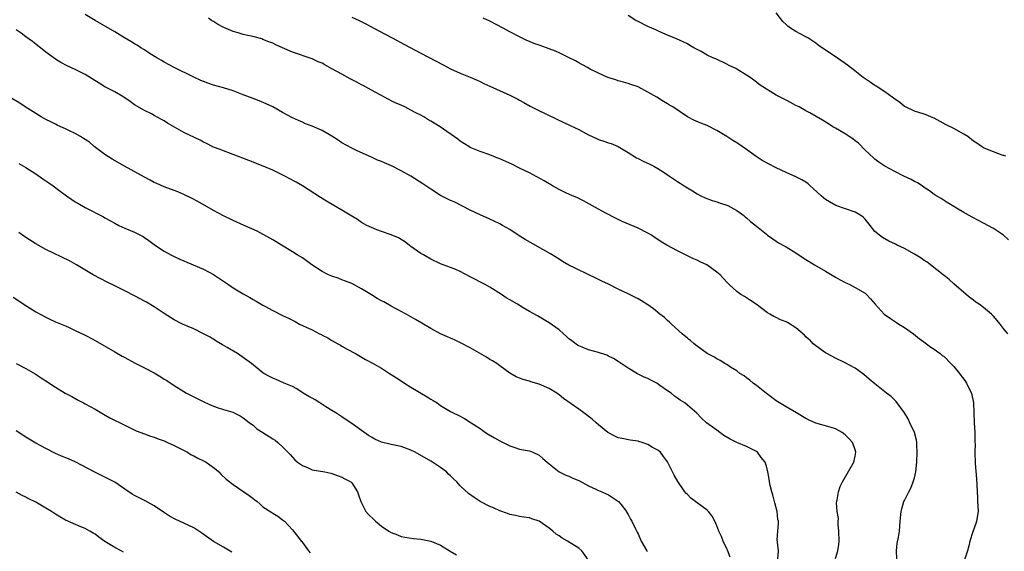
# Model space of a CAD drawing. Units: inches. Extents: x 2589000 to 2592000, y 1545000 to 1548000.
# Drawn here: x 2590062 to 2590261, y 1545389 to 1545497 of the extents above; entities that cross this region are included whole.
import ezdxf

# ---------------------------------------------------------------- set-up
doc = ezdxf.new("R2010")
doc.units = ezdxf.units.IN
doc.header["$MEASUREMENT"] = 0
doc.layers.add('LD25891545_10ft', color=133, linetype='Continuous')

msp = doc.modelspace()

# ---------------------------------------------------------------- linework, layer by layer
at = {"layer": 'LD25891545_10ft'}
for points, elevation in [([(2590227, 1545387.47), (2590227.48, 1545389), (2590227.68, 1545390.32), (2590227.72, 1545391), (2590227.7, 1545393), (2590227.56, 1545394.44), (2590227.57, 1545395), (2590227.6, 1545395.6), (2590227.37, 1545397), (2590227.24, 1545398.76), (2590227.28, 1545399), (2590227.38, 1545399.38), (2590227.6, 1545401), (2590227.95, 1545402.05), (2590228.4, 1545403), (2590230.74, 1545407), (2590231, 1545408.2), (2590231.15, 1545409), (2590231, 1545409.49), (2590230.61, 1545410.61), (2590230.44, 1545411), (2590229.75, 1545411.75), (2590229, 1545412.52), (2590228.35, 1545413), (2590227, 1545413.73), (2590225.9, 1545414.1), (2590223, 1545414.93), (2590221.56, 1545415.56), (2590221, 1545415.83), (2590219.12, 1545417), (2590217, 1545418.21), (2590215.65, 1545419), (2590215, 1545419.41), (2590214.12, 1545420.12), (2590213, 1545420.94), (2590211, 1545422.55), (2590210.36, 1545423), (2590209.65, 1545423.65), (2590209, 1545424.07), (2590208.48, 1545424.48), (2590207.66, 1545425), (2590207, 1545425.48), (2590205.73, 1545426.27), (2590205, 1545426.77), (2590204.61, 1545427), (2590203.63, 1545427.63), (2590203, 1545427.93), (2590202.33, 1545428.33), (2590201, 1545429.04), (2590199, 1545430.5), (2590198.37, 1545431), (2590197.65, 1545431.65), (2590197.24, 1545431.94), (2590197, 1545432.1), (2590195.93, 1545433), (2590193.75, 1545435), (2590193.41, 1545435.41), (2590193, 1545435.71), (2590192.34, 1545436.34), (2590191.45, 1545437), (2590190.11, 1545438.11), (2590189, 1545438.92), (2590187.72, 1545439.72), (2590187, 1545440.12), (2590185, 1545441.14), (2590183, 1545442.08), (2590181, 1545443.05), (2590179.67, 1545443.67), (2590179, 1545444.02), (2590178.34, 1545444.34), (2590177.06, 1545445), (2590174.3, 1545446.3), (2590173, 1545446.95), (2590171.69, 1545447.69), (2590171, 1545448.12), (2590169.26, 1545449.26), (2590164.13, 1545452.13), (2590162.74, 1545453), (2590161, 1545454.17), (2590159.57, 1545455), (2590159, 1545455.31), (2590157.83, 1545455.83), (2590157, 1545456.23), (2590155, 1545457.13), (2590153, 1545458.1), (2590149.74, 1545459.74), (2590149, 1545460.07), (2590147.13, 1545461), (2590147, 1545461.07), (2590145, 1545462.33), (2590143.4, 1545463.4), (2590140.97, 1545464.97), (2590139, 1545466.09), (2590137.06, 1545467.06), (2590135.65, 1545467.65), (2590135, 1545467.94), (2590134.23, 1545468.23), (2590133, 1545468.82), (2590130.1, 1545470.1), (2590129, 1545470.63), (2590127, 1545471.76), (2590126.28, 1545472.28), (2590125, 1545473.09), (2590123, 1545474.23), (2590121, 1545475.09), (2590119.62, 1545475.62), (2590119, 1545475.92), (2590118.24, 1545476.24), (2590117, 1545476.83), (2590115, 1545477.89), (2590113, 1545479), (2590111.65, 1545479.65), (2590110.24, 1545480.24), (2590109, 1545480.7), (2590107, 1545481.5), (2590105, 1545482.25), (2590103, 1545482.87), (2590101, 1545483.44), (2590099.83, 1545483.83), (2590099, 1545484.15), (2590098.4, 1545484.4), (2590097, 1545485.06), (2590093, 1545486.99), (2590091, 1545488.07), (2590090.44, 1545488.44), (2590089.5, 1545489), (2590089.2, 1545489.2), (2590088.19, 1545489.81), (2590087, 1545490.58), (2590086.29, 1545491), (2590085.52, 1545491.52), (2590085, 1545491.8), (2590084.26, 1545492.26), (2590082.99, 1545493), (2590081, 1545494.23), (2590077, 1545496.52), (2590075, 1545497.73)], 7160), ([(2590239.41, 1545387.41), (2590239.35, 1545389), (2590239.51, 1545390.49), (2590239.77, 1545391.77), (2590239.95, 1545393), (2590240.01, 1545393.99), (2590240.13, 1545395), (2590240.28, 1545397), (2590240.48, 1545397.52), (2590240.88, 1545399), (2590241, 1545399.22), (2590241.86, 1545401), (2590242.25, 1545401.75), (2590242.77, 1545403), (2590243, 1545403.82), (2590243.29, 1545405), (2590243.49, 1545407), (2590243.58, 1545409), (2590243.51, 1545410.49), (2590243.5, 1545411), (2590243.42, 1545411.42), (2590242.99, 1545413), (2590242.1, 1545415), (2590241.75, 1545415.75), (2590240.98, 1545416.98), (2590239.3, 1545419.3), (2590238.29, 1545420.29), (2590237.34, 1545421), (2590235, 1545422.86), (2590233.84, 1545423.84), (2590232.78, 1545424.78), (2590232.51, 1545425), (2590231, 1545426.06), (2590229, 1545427.13), (2590227, 1545428.07), (2590225.25, 1545429), (2590225, 1545429.15), (2590223, 1545430.57), (2590222.51, 1545431), (2590221.78, 1545431.78), (2590221.57, 1545431.94), (2590221, 1545432.38), (2590220.72, 1545432.72), (2590219, 1545434.24), (2590217.3, 1545435.3), (2590217, 1545435.45), (2590215.88, 1545435.88), (2590215, 1545436.33), (2590214.5, 1545436.5), (2590213.72, 1545437), (2590213.26, 1545437.26), (2590210.93, 1545439), (2590209.79, 1545439.79), (2590208.56, 1545440.56), (2590207.84, 1545441), (2590207, 1545441.62), (2590205.48, 1545443), (2590205, 1545443.47), (2590203.65, 1545445), (2590203, 1545445.52), (2590200.95, 1545447), (2590199.62, 1545447.62), (2590199, 1545447.94), (2590198.25, 1545448.25), (2590196.88, 1545448.88), (2590195, 1545449.82), (2590192.84, 1545451), (2590191.69, 1545451.69), (2590191, 1545452.16), (2590190.47, 1545452.47), (2590189.71, 1545453), (2590189, 1545453.43), (2590187, 1545454.41), (2590183.8, 1545455.8), (2590183, 1545456.2), (2590182.45, 1545456.45), (2590180.51, 1545457.5), (2590179, 1545458.29), (2590175.96, 1545459.96), (2590174.62, 1545460.62), (2590173.72, 1545461), (2590172.38, 1545461.62), (2590171, 1545462.3), (2590169.7, 1545463), (2590169.26, 1545463.26), (2590169, 1545463.4), (2590168.01, 1545464.01), (2590165, 1545465.62), (2590163, 1545466.62), (2590161.41, 1545467.41), (2590159, 1545468.48), (2590158.62, 1545468.62), (2590157, 1545469.28), (2590155, 1545469.97), (2590153, 1545470.82), (2590152.69, 1545471), (2590151, 1545472.1), (2590150.49, 1545472.49), (2590146.91, 1545475), (2590145.7, 1545475.7), (2590145, 1545476.14), (2590144.44, 1545476.44), (2590143.59, 1545477), (2590143, 1545477.32), (2590141.88, 1545477.88), (2590141, 1545478.39), (2590139.79, 1545479), (2590139, 1545479.37), (2590137.83, 1545479.83), (2590137, 1545480.27), (2590136.49, 1545480.49), (2590133, 1545482.41), (2590131.34, 1545483.34), (2590131, 1545483.5), (2590130.03, 1545484.03), (2590128.71, 1545484.71), (2590127, 1545485.64), (2590126.1, 1545486.11), (2590125, 1545486.76), (2590123.54, 1545487.54), (2590123, 1545487.86), (2590122.19, 1545488.19), (2590121, 1545488.76), (2590117, 1545490.13), (2590115, 1545490.98), (2590113.61, 1545491.61), (2590113, 1545491.91), (2590112.23, 1545492.23), (2590111, 1545492.71), (2590110.79, 1545492.79), (2590109.2, 1545493.2), (2590107, 1545493.68), (2590105.98, 1545494.02), (2590105, 1545494.29), (2590103.11, 1545495.11), (2590101.79, 1545495.79), (2590101, 1545496.31), (2590100.57, 1545496.57), (2590099.97, 1545497)], 7150), ([(2590129, 1545497.23), (2590130.52, 1545496.52), (2590131.86, 1545495.86), (2590134.47, 1545494.47), (2590137.16, 1545493), (2590139.67, 1545491.67), (2590143, 1545489.9), (2590147.55, 1545487.55), (2590149, 1545486.77), (2590151, 1545485.84), (2590153, 1545485.05), (2590154.41, 1545484.41), (2590155, 1545484.18), (2590155.78, 1545483.78), (2590157, 1545483.25), (2590161, 1545481.41), (2590162.62, 1545480.62), (2590163, 1545480.38), (2590163.9, 1545479.9), (2590165.16, 1545479.16), (2590166.47, 1545478.47), (2590170.53, 1545476.53), (2590173.27, 1545475.27), (2590175, 1545474.41), (2590177, 1545473.34), (2590178.6, 1545472.6), (2590179, 1545472.42), (2590180.09, 1545472.09), (2590181, 1545471.76), (2590181.59, 1545471.59), (2590183, 1545471.01), (2590185, 1545469.79), (2590186.7, 1545468.7), (2590187, 1545468.57), (2590188.03, 1545468.03), (2590189.41, 1545467.41), (2590190.2, 1545467), (2590191, 1545466.56), (2590192.29, 1545465.71), (2590193, 1545465.26), (2590195, 1545463.87), (2590195.54, 1545463.54), (2590196.33, 1545463), (2590197, 1545462.58), (2590198.02, 1545462.02), (2590199, 1545461.38), (2590199.73, 1545461), (2590200.59, 1545460.59), (2590202.01, 1545460.01), (2590203, 1545459.76), (2590203.54, 1545459.54), (2590205, 1545459.1), (2590205.21, 1545459), (2590207, 1545458), (2590208.43, 1545457), (2590208.72, 1545456.72), (2590209, 1545456.52), (2590209.81, 1545455.81), (2590211, 1545454.87), (2590213, 1545453.2), (2590213.26, 1545453), (2590214.29, 1545452.29), (2590215, 1545451.78), (2590215.48, 1545451.48), (2590217, 1545450.63), (2590219, 1545449.43), (2590220.43, 1545448.43), (2590221, 1545448.11), (2590221.66, 1545447.66), (2590222.78, 1545447), (2590225, 1545445.74), (2590227, 1545444.52), (2590227.96, 1545443.96), (2590229, 1545443.41), (2590229.28, 1545443.28), (2590229.93, 1545443), (2590231, 1545442.4), (2590233, 1545441.23), (2590233.3, 1545441), (2590234.1, 1545440.1), (2590235.02, 1545439.02), (2590236.87, 1545437), (2590238.13, 1545436.13), (2590239.34, 1545435.34), (2590239.85, 1545435), (2590241, 1545434.29), (2590242.79, 1545433), (2590244.03, 1545432.03), (2590244.15, 1545431.94), (2590245.18, 1545431.18), (2590245.46, 1545431), (2590246.34, 1545430.34), (2590247, 1545429.91), (2590248.22, 1545429), (2590248.65, 1545428.65), (2590249, 1545428.39), (2590250.4, 1545427), (2590251, 1545426.38), (2590252.12, 1545425), (2590252.48, 1545424.48), (2590253, 1545423.8), (2590253.32, 1545423.32), (2590253.56, 1545423), (2590254, 1545422), (2590254.54, 1545421), (2590254.95, 1545419), (2590255.11, 1545415), (2590255.22, 1545413), (2590255.24, 1545411.24), (2590255.27, 1545411), (2590255.28, 1545410.72), (2590255.24, 1545409), (2590255.29, 1545406.71), (2590255.59, 1545403.59), (2590255.75, 1545399.75), (2590255.81, 1545399), (2590255.86, 1545398.14), (2590255.89, 1545397), (2590255.6, 1545395), (2590255.42, 1545394.58), (2590254.86, 1545392.86), (2590254.23, 1545391), (2590254.04, 1545390.04), (2590253.74, 1545389), (2590253.11, 1545387)], 7140), ([(2590261.91, 1545433), (2590261, 1545434.14), (2590260.35, 1545435), (2590259.74, 1545435.74), (2590259, 1545436.61), (2590258.61, 1545437), (2590257, 1545438.38), (2590256.14, 1545439), (2590255.46, 1545439.46), (2590255, 1545439.82), (2590254.31, 1545440.31), (2590253.45, 1545441), (2590251, 1545443.12), (2590250.03, 1545444.03), (2590249, 1545444.83), (2590248.81, 1545445), (2590246.24, 1545447), (2590245.56, 1545447.56), (2590245, 1545447.88), (2590244.34, 1545448.34), (2590243, 1545449.15), (2590241, 1545450.28), (2590239.51, 1545451), (2590239.18, 1545451.18), (2590237.81, 1545451.81), (2590236.51, 1545452.51), (2590235.91, 1545453), (2590235, 1545453.79), (2590233.59, 1545455.59), (2590233, 1545456.26), (2590232.64, 1545456.64), (2590232.17, 1545457), (2590231, 1545457.71), (2590227.06, 1545459.06), (2590225.77, 1545459.77), (2590225, 1545460.26), (2590224.58, 1545460.58), (2590224.09, 1545461), (2590222.49, 1545462.49), (2590221.9, 1545463), (2590221.44, 1545463.44), (2590221, 1545463.73), (2590220.2, 1545464.2), (2590219, 1545464.83), (2590217, 1545465.73), (2590215, 1545466.67), (2590213.46, 1545467.46), (2590212.17, 1545468.17), (2590210.97, 1545468.97), (2590209, 1545470.35), (2590208.12, 1545471), (2590207.45, 1545471.45), (2590207, 1545471.71), (2590206.23, 1545472.23), (2590205, 1545473.01), (2590203, 1545474.24), (2590201, 1545475.22), (2590199.74, 1545475.74), (2590198.34, 1545476.34), (2590197.03, 1545477.03), (2590194.03, 1545479), (2590193.38, 1545479.38), (2590193, 1545479.65), (2590192.13, 1545480.13), (2590190.81, 1545481), (2590189, 1545482.01), (2590187, 1545483.06), (2590185.53, 1545483.53), (2590185, 1545483.76), (2590184.04, 1545484.04), (2590183, 1545484.32), (2590182.51, 1545484.51), (2590180.91, 1545485), (2590179, 1545485.83), (2590177.31, 1545486.69), (2590176.74, 1545487), (2590175.64, 1545487.64), (2590175, 1545487.96), (2590174.35, 1545488.35), (2590173.08, 1545489), (2590171, 1545490.01), (2590170.31, 1545490.31), (2590169, 1545490.82), (2590168.46, 1545491), (2590167, 1545491.53), (2590165.89, 1545491.89), (2590165, 1545492.28), (2590164.48, 1545492.48), (2590162.55, 1545493.45), (2590161, 1545494.27), (2590159.69, 1545495), (2590157, 1545496.38), (2590155.64, 1545497)], 7130), ([(2590262.09, 1545452.09), (2590261.05, 1545453), (2590259, 1545454.34), (2590257.88, 1545455), (2590257.29, 1545455.29), (2590257, 1545455.48), (2590255.97, 1545455.97), (2590254.69, 1545456.69), (2590254.07, 1545457), (2590253, 1545457.59), (2590251.53, 1545458.47), (2590250.67, 1545459), (2590249.65, 1545459.65), (2590249, 1545460.04), (2590248.42, 1545460.42), (2590247.4, 1545461), (2590247, 1545461.26), (2590246.02, 1545462.02), (2590245, 1545462.67), (2590244.54, 1545463), (2590243.62, 1545463.62), (2590243, 1545463.91), (2590242.31, 1545464.31), (2590240.82, 1545465), (2590239, 1545465.92), (2590237, 1545467), (2590235.8, 1545467.8), (2590235, 1545468.44), (2590234.68, 1545468.68), (2590233, 1545470.28), (2590231.64, 1545471.64), (2590231, 1545472.13), (2590230.53, 1545472.53), (2590229.78, 1545473), (2590229, 1545473.55), (2590227, 1545474.71), (2590226.44, 1545475), (2590225.56, 1545475.56), (2590224.35, 1545476.35), (2590221.81, 1545477.81), (2590221, 1545478.21), (2590219.66, 1545479), (2590219, 1545479.32), (2590217.91, 1545479.91), (2590217, 1545480.38), (2590216.58, 1545480.58), (2590215, 1545481.41), (2590213.94, 1545482.06), (2590213, 1545482.59), (2590211.57, 1545483.57), (2590211, 1545484.06), (2590210.47, 1545484.47), (2590209.73, 1545485), (2590209, 1545485.47), (2590207, 1545486.66), (2590206.79, 1545486.79), (2590205.44, 1545487.44), (2590205, 1545487.7), (2590202.74, 1545488.74), (2590202.14, 1545489), (2590201, 1545489.54), (2590199.78, 1545490.22), (2590198.32, 1545491), (2590197.47, 1545491.47), (2590197, 1545491.78), (2590196.18, 1545492.18), (2590194.83, 1545492.83), (2590193, 1545493.55), (2590192.05, 1545493.95), (2590191, 1545494.43), (2590190.63, 1545494.63), (2590189, 1545495.34), (2590187, 1545496.34), (2590186.57, 1545496.57), (2590185, 1545497.56)], 7120), ([(2590261.51, 1545469), (2590261.14, 1545469.14), (2590261, 1545469.16), (2590260.78, 1545469.22), (2590259, 1545469.89), (2590257.46, 1545470.54), (2590257, 1545470.75), (2590256.61, 1545471), (2590255.65, 1545471.65), (2590255, 1545472.06), (2590253.79, 1545473), (2590253, 1545473.51), (2590251, 1545474.61), (2590249.41, 1545475.41), (2590247, 1545476.72), (2590246.81, 1545476.81), (2590245.38, 1545477.38), (2590245, 1545477.52), (2590243, 1545478.15), (2590241.22, 1545479), (2590241, 1545479.12), (2590239.96, 1545479.96), (2590239, 1545480.61), (2590238.79, 1545480.79), (2590238.48, 1545481), (2590237, 1545482.07), (2590235.23, 1545483.23), (2590235, 1545483.37), (2590234.05, 1545484.05), (2590233, 1545484.73), (2590232.62, 1545485), (2590230.62, 1545486.62), (2590230.06, 1545487), (2590229.47, 1545487.47), (2590229, 1545487.81), (2590226.51, 1545489.49), (2590225, 1545490.49), (2590223.52, 1545491.52), (2590223, 1545491.91), (2590221.39, 1545493), (2590221, 1545493.24), (2590219, 1545494.34), (2590217.92, 1545495), (2590217.36, 1545495.36), (2590217, 1545495.73), (2590216.33, 1545496.33), (2590215, 1545498.06)], 7110), ([(2590215.34, 1545387.34), (2590215.44, 1545389), (2590215.23, 1545390.77), (2590215.21, 1545391.21), (2590215.31, 1545393), (2590215.45, 1545394.55), (2590215.43, 1545395), (2590215.35, 1545395.35), (2590215.18, 1545397), (2590214.74, 1545398.74), (2590214.65, 1545399), (2590214.34, 1545400.34), (2590214.08, 1545401), (2590213.77, 1545402.23), (2590213.65, 1545403), (2590213.59, 1545403.59), (2590213.31, 1545405), (2590213, 1545406.21), (2590212.75, 1545407), (2590211.96, 1545407.96), (2590211.18, 1545409), (2590211, 1545409.13), (2590209.77, 1545409.77), (2590209, 1545410.14), (2590207.05, 1545410.95), (2590205.64, 1545411.64), (2590204.39, 1545412.39), (2590203.56, 1545413), (2590203, 1545413.45), (2590200.9, 1545415), (2590199.89, 1545415.89), (2590198.91, 1545416.91), (2590197, 1545418.57), (2590196.49, 1545419), (2590195.57, 1545419.57), (2590195, 1545419.96), (2590194.4, 1545420.4), (2590193.72, 1545421), (2590193, 1545421.45), (2590191.45, 1545422.55), (2590190.78, 1545423), (2590189.6, 1545423.6), (2590189, 1545423.93), (2590188.24, 1545424.24), (2590186.9, 1545424.9), (2590185, 1545426.05), (2590183, 1545427.4), (2590182, 1545428), (2590181, 1545428.5), (2590180.66, 1545428.66), (2590179, 1545429.23), (2590177, 1545429.78), (2590175.69, 1545430.31), (2590175, 1545430.56), (2590174.72, 1545430.72), (2590173.56, 1545431.56), (2590173.09, 1545431.94), (2590173, 1545432.01), (2590172.48, 1545432.48), (2590171.87, 1545433), (2590171, 1545433.82), (2590169, 1545435.26), (2590167, 1545436.43), (2590166.65, 1545436.65), (2590165, 1545437.54), (2590163.7, 1545438.3), (2590162.58, 1545439), (2590161, 1545439.9), (2590160.32, 1545440.32), (2590159.33, 1545441), (2590157, 1545442.47), (2590156.03, 1545443), (2590153, 1545444.55), (2590151, 1545445.63), (2590150.06, 1545446.06), (2590149, 1545446.48), (2590147.52, 1545447), (2590147, 1545447.2), (2590145, 1545448.14), (2590143.51, 1545449), (2590143, 1545449.33), (2590141, 1545450.75), (2590140.63, 1545451), (2590139.71, 1545451.71), (2590139, 1545452.16), (2590138.45, 1545452.45), (2590137, 1545453.06), (2590135, 1545453.73), (2590134.09, 1545454.09), (2590133, 1545454.54), (2590132.08, 1545455), (2590131, 1545455.61), (2590130.17, 1545456.17), (2590129, 1545456.84), (2590127, 1545458.06), (2590125.35, 1545459), (2590123.88, 1545459.88), (2590122.66, 1545460.66), (2590119.05, 1545463.05), (2590117.77, 1545463.77), (2590116.45, 1545464.45), (2590115.46, 1545465), (2590113, 1545466.17), (2590111.06, 1545467), (2590108.12, 1545468.12), (2590105, 1545469.38), (2590104.42, 1545469.58), (2590103, 1545470.11), (2590102.36, 1545470.36), (2590101, 1545470.87), (2590100.72, 1545471), (2590099.59, 1545471.59), (2590099, 1545471.86), (2590098.26, 1545472.26), (2590095, 1545473.85), (2590091.7, 1545475.7), (2590091, 1545476.17), (2590090.45, 1545476.45), (2590089, 1545477.29), (2590088.4, 1545477.6), (2590087, 1545478.29), (2590086.54, 1545478.54), (2590085, 1545479.46), (2590084.12, 1545480.12), (2590082.81, 1545481), (2590081, 1545482.06), (2590079, 1545483.1), (2590077.81, 1545483.81), (2590075, 1545485.6), (2590073, 1545486.61), (2590071.34, 1545487.34), (2590070.05, 1545488.05), (2590069, 1545488.68), (2590067, 1545490.1), (2590065.96, 1545491), (2590065.43, 1545491.43), (2590065, 1545491.71), (2590064.3, 1545492.3), (2590063, 1545493.21), (2590062, 1545494), (2590061, 1545494.67)], 7170), ([(2590205.7, 1545387.7), (2590205.14, 1545389.14), (2590205, 1545389.45), (2590204.23, 1545391), (2590203.92, 1545391.92), (2590203.39, 1545393), (2590203, 1545394.07), (2590202.56, 1545395), (2590202.02, 1545396.02), (2590201.3, 1545397), (2590201, 1545397.29), (2590197.71, 1545399.71), (2590197, 1545400.41), (2590196.71, 1545400.71), (2590196.49, 1545401), (2590195.1, 1545403.1), (2590194.35, 1545404.35), (2590194, 1545405), (2590193, 1545407.06), (2590192.14, 1545408.14), (2590191.58, 1545409), (2590191, 1545409.44), (2590189.95, 1545409.95), (2590189, 1545410.58), (2590187.86, 1545411), (2590187.17, 1545411.17), (2590187, 1545411.23), (2590185.43, 1545411.43), (2590183.76, 1545411.76), (2590183, 1545411.96), (2590182.27, 1545412.27), (2590181, 1545412.92), (2590180.89, 1545413), (2590179, 1545414.58), (2590178.54, 1545415), (2590177.71, 1545415.71), (2590176.05, 1545417), (2590175, 1545417.72), (2590171.9, 1545419.9), (2590171, 1545420.67), (2590170.8, 1545420.8), (2590170.54, 1545421), (2590169, 1545421.91), (2590167, 1545422.8), (2590165.31, 1545423.31), (2590165, 1545423.43), (2590163.73, 1545423.73), (2590163, 1545424.05), (2590162.28, 1545424.28), (2590161, 1545425.02), (2590159, 1545426.54), (2590158.37, 1545427), (2590157.54, 1545427.54), (2590157, 1545427.84), (2590156.3, 1545428.3), (2590153, 1545430.17), (2590151.14, 1545431.14), (2590149.8, 1545431.8), (2590149.46, 1545431.94), (2590149, 1545432.13), (2590148.41, 1545432.41), (2590147, 1545433.03), (2590145, 1545434.08), (2590143.2, 1545435.2), (2590141.95, 1545435.95), (2590141, 1545436.48), (2590140.02, 1545437), (2590139, 1545437.57), (2590137, 1545438.61), (2590135.47, 1545439.47), (2590135, 1545439.72), (2590134.18, 1545440.18), (2590133, 1545440.94), (2590131, 1545442.16), (2590129, 1545443.2), (2590127.71, 1545443.71), (2590127, 1545443.97), (2590126.28, 1545444.28), (2590125, 1545444.69), (2590124.3, 1545445), (2590123, 1545445.65), (2590120.94, 1545447), (2590119.84, 1545447.84), (2590119, 1545448.39), (2590117.96, 1545449), (2590117, 1545449.64), (2590114.75, 1545451), (2590113.69, 1545451.69), (2590113, 1545452.07), (2590112.42, 1545452.42), (2590109.82, 1545453.82), (2590107.24, 1545455), (2590105, 1545455.98), (2590103, 1545456.95), (2590101, 1545458.01), (2590097.83, 1545459.83), (2590096.51, 1545460.51), (2590095, 1545461.25), (2590093.78, 1545461.78), (2590093, 1545462.08), (2590091, 1545462.81), (2590089.51, 1545463.51), (2590089, 1545463.7), (2590088.19, 1545464.19), (2590087, 1545464.78), (2590082.94, 1545467), (2590080.43, 1545468.43), (2590079, 1545469.37), (2590076.83, 1545471), (2590075.84, 1545471.84), (2590074.64, 1545472.64), (2590074.02, 1545473), (2590073, 1545473.64), (2590071.81, 1545474.19), (2590071, 1545474.59), (2590070.03, 1545475), (2590069.34, 1545475.34), (2590069, 1545475.49), (2590068.01, 1545476.01), (2590067, 1545476.49), (2590066.08, 1545477), (2590065, 1545477.66), (2590062.83, 1545479), (2590061.75, 1545479.75), (2590059.63, 1545481)], 7180), ([(2590061.53, 1545467.53), (2590063, 1545466.73), (2590065, 1545465.43), (2590066.45, 1545464.45), (2590067, 1545464.04), (2590067.64, 1545463.64), (2590068.48, 1545463), (2590069.96, 1545461.96), (2590071.21, 1545461), (2590072.26, 1545460.26), (2590073, 1545459.77), (2590073.48, 1545459.48), (2590075, 1545458.6), (2590078.71, 1545456.71), (2590079, 1545456.54), (2590080, 1545456), (2590081, 1545455.43), (2590081.82, 1545455), (2590083, 1545454.44), (2590085, 1545453.59), (2590085.4, 1545453.4), (2590086.72, 1545452.72), (2590087, 1545452.54), (2590087.92, 1545451.92), (2590089, 1545451.12), (2590090.25, 1545450.25), (2590091, 1545449.78), (2590092.38, 1545449), (2590093, 1545448.69), (2590094.18, 1545448.18), (2590095, 1545447.79), (2590095.57, 1545447.57), (2590099, 1545446.11), (2590101, 1545445.01), (2590103, 1545443.71), (2590104.04, 1545443), (2590105, 1545442.36), (2590107, 1545441.1), (2590108.36, 1545440.36), (2590109, 1545439.97), (2590109.65, 1545439.65), (2590111, 1545438.82), (2590111.41, 1545438.59), (2590113, 1545437.72), (2590115, 1545436.76), (2590116.21, 1545436.21), (2590117.52, 1545435.52), (2590118.44, 1545435), (2590121, 1545433.8), (2590122.49, 1545433), (2590122.85, 1545432.85), (2590123, 1545432.76), (2590124.18, 1545432.18), (2590124.56, 1545431.94), (2590125, 1545431.66), (2590126.16, 1545431), (2590126.71, 1545430.71), (2590127, 1545430.53), (2590128.1, 1545429.9), (2590129.76, 1545429), (2590131.81, 1545427.81), (2590133.32, 1545427), (2590135, 1545426.02), (2590136.63, 1545425), (2590137, 1545424.78), (2590138.07, 1545424.07), (2590139, 1545423.48), (2590139.71, 1545423), (2590141, 1545422.21), (2590144.26, 1545420.26), (2590145, 1545419.78), (2590145.51, 1545419.51), (2590146.29, 1545419), (2590147, 1545418.5), (2590149, 1545417.26), (2590149.52, 1545417), (2590150.53, 1545416.53), (2590151.82, 1545415.82), (2590153, 1545415.13), (2590153.17, 1545415), (2590155, 1545413.79), (2590156.11, 1545413), (2590156.65, 1545412.65), (2590157.91, 1545411.91), (2590159, 1545411.29), (2590161, 1545410.31), (2590162.06, 1545409.94), (2590163, 1545409.65), (2590165, 1545409.27), (2590165.71, 1545409), (2590167, 1545408.38), (2590167.72, 1545407.72), (2590168.62, 1545407), (2590169, 1545406.65), (2590171, 1545405.03), (2590172.36, 1545404.36), (2590173, 1545404.13), (2590173.76, 1545403.76), (2590175, 1545403.26), (2590177, 1545402.19), (2590178.48, 1545401.52), (2590179, 1545401.26), (2590179.64, 1545401), (2590180.55, 1545400.55), (2590181, 1545400.35), (2590181.85, 1545399.85), (2590183.06, 1545399.05), (2590183.51, 1545398.49), (2590184.65, 1545397), (2590184.76, 1545396.76), (2590185, 1545396.41), (2590185.47, 1545395.47), (2590185.77, 1545395), (2590186.5, 1545393.5), (2590186.81, 1545392.81), (2590187, 1545392.45), (2590187.62, 1545391), (2590188.8, 1545389), (2590188.88, 1545388.88)], 7190), ([(2590177, 1545387.15), (2590175.59, 1545389), (2590175, 1545389.53), (2590172.72, 1545391), (2590171.61, 1545391.61), (2590171, 1545392.05), (2590170.42, 1545392.42), (2590169.76, 1545393), (2590169, 1545393.62), (2590167, 1545395.04), (2590165.49, 1545395.49), (2590165, 1545395.73), (2590163.85, 1545395.85), (2590163, 1545395.98), (2590162.2, 1545396.2), (2590161, 1545396.37), (2590160.59, 1545396.59), (2590159, 1545397.11), (2590157.71, 1545397.71), (2590157, 1545398.02), (2590155, 1545399), (2590153.81, 1545399.81), (2590152.67, 1545400.67), (2590151, 1545402.21), (2590150.3, 1545403), (2590149.61, 1545403.61), (2590149, 1545404.23), (2590148.58, 1545404.58), (2590148.17, 1545405), (2590147, 1545405.9), (2590145.34, 1545407), (2590145, 1545407.2), (2590141.84, 1545409), (2590141, 1545409.4), (2590139, 1545410.14), (2590137, 1545410.58), (2590135.04, 1545411.04), (2590133.67, 1545411.67), (2590133, 1545412.03), (2590132.4, 1545412.4), (2590131, 1545413.39), (2590129, 1545414.84), (2590127.7, 1545415.7), (2590127, 1545416.21), (2590125.79, 1545417), (2590125, 1545417.5), (2590123.76, 1545418.24), (2590122.53, 1545419), (2590121.6, 1545419.6), (2590121, 1545419.94), (2590120.34, 1545420.34), (2590119.16, 1545421), (2590117.87, 1545421.87), (2590117, 1545422.32), (2590115.29, 1545423), (2590113.72, 1545423.72), (2590113, 1545423.99), (2590112.37, 1545424.37), (2590111.18, 1545425), (2590111, 1545425.12), (2590108.72, 1545427), (2590105.85, 1545429), (2590103.73, 1545430.27), (2590102.8, 1545430.8), (2590101.54, 1545431.54), (2590101, 1545431.9), (2590100.93, 1545431.94), (2590100.31, 1545432.31), (2590099, 1545433.04), (2590097, 1545434.01), (2590094.74, 1545435), (2590093, 1545435.88), (2590092.29, 1545436.29), (2590091.17, 1545437), (2590089, 1545438.5), (2590087.43, 1545439.43), (2590087, 1545439.65), (2590086.14, 1545440.14), (2590085, 1545440.71), (2590083, 1545441.76), (2590081, 1545442.76), (2590079.47, 1545443.47), (2590078.14, 1545444.14), (2590076.64, 1545445), (2590073.25, 1545447), (2590071.79, 1545447.79), (2590067, 1545450.12), (2590065, 1545451.25), (2590063, 1545452.53), (2590062.3, 1545453), (2590061.56, 1545453.56)], 7200), ([(2590060.43, 1545440.43), (2590063, 1545438.73), (2590065, 1545437.47), (2590067, 1545436.36), (2590067.95, 1545435.95), (2590069, 1545435.45), (2590071, 1545434.62), (2590071.72, 1545434.28), (2590073, 1545433.72), (2590075, 1545432.74), (2590076.53, 1545431.94), (2590077, 1545431.69), (2590081, 1545429.33), (2590082.49, 1545428.49), (2590083, 1545428.18), (2590085, 1545427.13), (2590087, 1545426.15), (2590089, 1545425.1), (2590090.3, 1545424.3), (2590091, 1545423.84), (2590091.52, 1545423.52), (2590093, 1545422.53), (2590095, 1545421.29), (2590095.5, 1545421), (2590096.48, 1545420.48), (2590097, 1545420.23), (2590097.81, 1545419.8), (2590099.16, 1545419.16), (2590101, 1545418.35), (2590101.97, 1545418.03), (2590103, 1545417.66), (2590104.9, 1545417.1), (2590105.17, 1545417), (2590106.37, 1545416.37), (2590107, 1545416.01), (2590107.56, 1545415.56), (2590108.31, 1545415), (2590109, 1545414.47), (2590109.77, 1545413.77), (2590110.98, 1545412.98), (2590113, 1545411.72), (2590113.46, 1545411.46), (2590114.06, 1545411), (2590115, 1545410.11), (2590116.53, 1545408.53), (2590117, 1545407.98), (2590117.5, 1545407.5), (2590118.03, 1545407), (2590119, 1545406.31), (2590120.15, 1545405.85), (2590121, 1545405.47), (2590123.56, 1545405), (2590124.75, 1545404.75), (2590125, 1545404.67), (2590126.25, 1545404.25), (2590127, 1545403.97), (2590127.62, 1545403.62), (2590128.8, 1545403), (2590129, 1545402.77), (2590130.19, 1545401), (2590130.36, 1545400.36), (2590130.82, 1545399), (2590131.86, 1545397), (2590132.41, 1545396.41), (2590133.42, 1545395.42), (2590133.8, 1545395), (2590135, 1545394.05), (2590136.49, 1545393), (2590137, 1545392.71), (2590138.27, 1545392.27), (2590139, 1545391.95), (2590139.79, 1545391.79), (2590141.49, 1545391.49), (2590143, 1545391.35), (2590145, 1545391.01), (2590147, 1545390.16), (2590148.94, 1545388.94), (2590150.21, 1545388.21)], 7210), ([(2590061.01, 1545427), (2590063, 1545425.99), (2590064.88, 1545424.88), (2590066.09, 1545424.09), (2590067, 1545423.46), (2590069, 1545422.17), (2590070.97, 1545421), (2590072.3, 1545420.3), (2590073.58, 1545419.58), (2590074.64, 1545419), (2590075, 1545418.83), (2590077, 1545417.72), (2590078.7, 1545416.7), (2590079.98, 1545415.98), (2590083, 1545414.48), (2590083.96, 1545414.04), (2590085.35, 1545413.35), (2590086.26, 1545413), (2590086.78, 1545412.78), (2590087, 1545412.72), (2590088.25, 1545412.25), (2590089, 1545412.05), (2590089.75, 1545411.75), (2590091, 1545411.31), (2590091.69, 1545411), (2590093, 1545410.38), (2590094.22, 1545409.78), (2590095.73, 1545409), (2590096.5, 1545408.5), (2590097, 1545408.29), (2590097.79, 1545407.79), (2590099, 1545407.28), (2590099.5, 1545407), (2590101, 1545405.94), (2590101.53, 1545405.53), (2590102.1, 1545405), (2590102.52, 1545404.52), (2590103.58, 1545403.58), (2590105, 1545402.44), (2590107.17, 1545401), (2590108.24, 1545400.24), (2590109, 1545399.6), (2590109.36, 1545399.36), (2590109.83, 1545399), (2590110.47, 1545398.47), (2590111, 1545397.97), (2590112.81, 1545396.81), (2590113, 1545396.64), (2590114.03, 1545396.03), (2590115, 1545395.31), (2590115.15, 1545395.15), (2590115.36, 1545395), (2590117, 1545393.28), (2590117.2, 1545393), (2590118, 1545392), (2590118.74, 1545391), (2590118.88, 1545390.88), (2590119, 1545390.74), (2590120.22, 1545389), (2590120.61, 1545388.61)], 7220), ([(2590104.73, 1545388.73), (2590103, 1545389.73), (2590101, 1545390.94), (2590098.62, 1545392.62), (2590097, 1545393.65), (2590095, 1545394.65), (2590093.37, 1545395.37), (2590092.06, 1545396.06), (2590090.83, 1545396.83), (2590089, 1545398.13), (2590087.18, 1545399.18), (2590087, 1545399.25), (2590085, 1545400.25), (2590084.53, 1545400.53), (2590083, 1545401.54), (2590081, 1545402.92), (2590079, 1545403.96), (2590078.28, 1545404.28), (2590076.96, 1545404.96), (2590073, 1545407.07), (2590071.65, 1545407.65), (2590070.23, 1545408.23), (2590069, 1545408.77), (2590067, 1545409.74), (2590065, 1545410.85), (2590063, 1545412.04), (2590061, 1545413.32)], 7230), ([(2590082.75, 1545388.75), (2590082.3, 1545389), (2590081, 1545389.72), (2590079, 1545390.92), (2590077.76, 1545391.76), (2590077, 1545392.37), (2590076.63, 1545392.63), (2590075.97, 1545393), (2590075, 1545393.52), (2590074.14, 1545393.86), (2590071, 1545395.26), (2590069.89, 1545395.89), (2590069, 1545396.43), (2590068.14, 1545397), (2590067, 1545397.7), (2590065, 1545398.86), (2590063.57, 1545399.57), (2590063, 1545399.9), (2590062.25, 1545400.25), (2590061, 1545400.91)], 7240)]:
    msp.add_lwpolyline(points, dxfattribs=dict(at, elevation=elevation))

doc.saveas('drawing.dxf')
